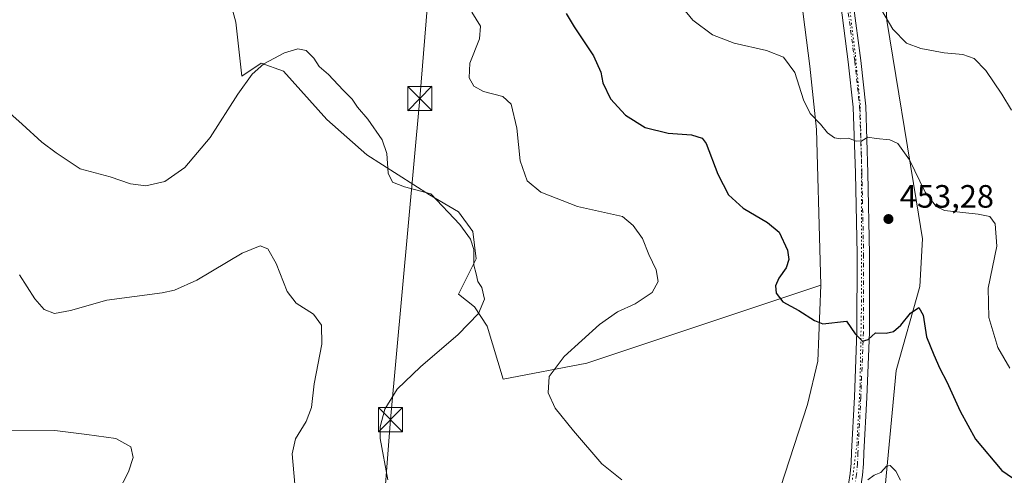
# Model space of a CAD drawing. Units: metres. Extents: x 615222 to 618716, y 4671546 to 4673916.
# Drawn here: x 616482 to 616787, y 4673290 to 4673431 of the extents above; entities that cross this region are included whole.
import ezdxf

# ---------------------------------------------------------------- set-up
doc = ezdxf.new("R2010")
doc.units = ezdxf.units.M
doc.header["$MEASUREMENT"] = 0
doc.linetypes.add('DGN Style 4', pattern=[2.6384748266838614, 1.318413404963828, -0.6592067024819142, 0.001648016756204785, -0.6592067024819142])
doc.linetypes.add('DGN Style 5', pattern=[1.1536117293433497, 0.4944050268614355, -0.6592067024819142])
for name, color, linetype, lineweight in [('Arbolado forestal CxS', 92, 'Continuous', 0), ('Corriente natural eje', 4, 'DGN Style 4', 0), ('Cultivos herbáceos CxS', 92, 'Continuous', 0), ('Curva de nivel maestra', 30, 'Continuous', 30), ('Curva de nivel normal', 30, 'Continuous', 0), ('Matorral CxS', 135, 'Continuous', 0), ('Pastizal CxS', 92, 'Continuous', 0), ('Pista pavimentada Cxs', 135, 'Continuous', 0), ('Pista pavimentada eje', 135, 'DGN Style 4', 0), ('Punto de cota en terreno', 7, 'Continuous', 0), ('Rótulo de punto de cota en terreno', 7, 'Continuous', 0), ('Suelo desnudo CxS', 253, 'Continuous', 0), ('Tendido', 6, 'Continuous', 0), ('Torre de tendido puntual', 7, 'Continuous', 0), ('Vía pecuaria eje', 92, 'DGN Style 5', 0)]:
    doc.layers.add(name, color=color, linetype=linetype, lineweight=lineweight)
doc.styles.add('Style-Arial', font='txt')

# ---------------------------------------------------------------- blocks, each defined once
blk = doc.blocks.new('*U21')
at = {"layer": 'Cultivos herbáceos CxS', "color": 92, "linetype": 'Continuous', "lineweight": 0}
blk.add_polyline3d([(616545.2389000002, 4673445.0415, 444.8160999999964), (616549.1469000002, 4673430.5239, 443.3951999999991), (616551.0586999999, 4673413.8157, 441.2773000000016), (616557.0207000002, 4673417.791099999, 440.7262000000047), (616563.9754999997, 4673415.306100001, 439.8629999999976), (616577.3882999998, 4673400.396700001, 439.2774999999965), (616589.8081999999, 4673389.4639, 439.5580000000046), (616609.1831, 4673377.039899999, 440.2890000000043), (616618.1271000003, 4673371.7609, 440.7118999999948), (616622.5960999997, 4673365.610099999, 440.6815000000061), (616623.5897000004, 4673357.1611, 439.980899999995), (616618.1244999999, 4673346.2283, 439.0350999999937), (616623.0927999998, 4673342.2521, 439.7817000000068), (616627.0664999997, 4673336.289100001, 440.4231), (616632.0343000004, 4673319.8893, 443.3252999999968), (616657.8671000004, 4673324.857899999, 445.7461999999941), (616669.0060000002, 4673328.567299999, 446.8168000000006), (616703.1014, 4673339.921800001, 448.9176000000007), (616730.3295999998, 4673348.9893, 451.1021999999939), (616729.4688999997, 4673325.4202, 449.3821000000025), (616726.2260999996, 4673311.980599999, 448.351800000004), (616715.1069, 4673277.685900001, 445.6312000000034)], dxfattribs=at)
blk = doc.blocks.new('5PATER')
at = {"layer": 'Suelo desnudo CxS', "linetype": 'Continuous', "lineweight": 0}
h = blk.add_hatch(color=51, dxfattribs=at)
edge = h.paths.add_edge_path()
edge.add_ellipse((0, 0), major_axis=(-0.1095731443231308, -0.1110710700762829), ratio=0.9994222409660322, start_angle=0, end_angle=360)
blk = doc.blocks.new('5TTEND')
at = {"layer": 'Corriente natural eje', "color": 7, "linetype": 'Continuous', "lineweight": 0}
for p, q in [((-0.375, 0.3754), (0.375, -0.3746)), ((0.3720000000000001, 0.3784000000000001), (-0.3720000000000001, -0.3776))]:
    blk.add_line(p, q, dxfattribs=at)
at = {"layer": 'Corriente natural eje', "color": 7, "linetype": 'Continuous', "lineweight": 0, "flags": 128}
blk.add_lwpolyline([(-0.375, -0.3746), (0.375, -0.3746), (0.375, 0.3754), (-0.375, 0.3754), (-0.3720000000000001, -0.3776)], dxfattribs=at)

msp = doc.modelspace()

# ---------------------------------------------------------------- linework, layer by layer
at = {"layer": 'Arbolado forestal CxS', "color": 92, "linetype": 'Continuous', "lineweight": 0}
for points in [[(616753.6700999998, 4673548.340100001, 470.347299999994), (616753.8162000002, 4673543.567700001, 470.7488000000012), (616755.4162, 4673516.3595, 470.0436999999947), (616748.4658000004, 4673475.576099999, 466.0598000000027), (616750.7808999997, 4673431.0855, 460.1515000000073), (616760.0192, 4673374.863299999, 454.2978000000003), (616761.8992, 4673363.421900001, 453.0910000000004), (616760.9735000003, 4673348.591200001, 451.5721000000049), (616753.6551000001, 4673322.5953, 448.975099999996), (616750.3168000003, 4673286.490700001, 444.997000000003), (616752.6330000004, 4673279.539999999, 444.3894), (616763.2885999996, 4673273.514599999, 444.5063999999985)], [(616792.9379000004, 4673254.049500001, 446.2090999999928), (616763.2885999996, 4673273.514599999, 444.5063999999985), (616752.6330000004, 4673279.539999999, 444.3894), (616750.3168000003, 4673286.490700001, 444.997000000003), (616753.6551000001, 4673322.5953, 448.975099999996), (616760.9735000003, 4673348.591200001, 451.5721000000049), (616761.8992, 4673363.421900001, 453.0910000000004), (616760.0192, 4673374.863299999, 454.2978000000003), (616750.7808999997, 4673431.0855, 460.1515000000073), (616748.4658000004, 4673475.576099999, 466.0598000000027)]]:
    msp.add_polyline3d(points, dxfattribs=at)
at = {"layer": 'Cultivos herbáceos CxS', "color": 92, "linetype": 'Continuous', "lineweight": 0}
for points in [[(616545.2389000002, 4673445.0415, 444.8160999999964), (616549.1469000002, 4673430.5239, 443.3951999999991), (616551.0586999999, 4673413.8157, 441.2773000000016), (616557.0207000002, 4673417.791099999, 440.7262000000047), (616563.9754999997, 4673415.306100001, 439.8629999999976), (616577.3882999998, 4673400.396700001, 439.2774999999965), (616589.8081999999, 4673389.4639, 439.5580000000046), (616609.1831, 4673377.039899999, 440.2890000000043), (616618.1271000003, 4673371.7609, 440.7118999999948), (616622.5960999997, 4673365.610099999, 440.6815000000061), (616623.5897000004, 4673357.1611, 439.980899999995), (616618.1244999999, 4673346.2283, 439.0350999999937), (616623.0927999998, 4673342.2521, 439.7817000000068), (616627.0664999997, 4673336.289100001, 440.4231), (616632.0343000004, 4673319.8893, 443.3252999999968), (616657.8671000004, 4673324.857899999, 445.7461999999941), (616669.0060000002, 4673328.567299999, 446.8168000000006), (616703.1014, 4673339.921800001, 448.9176000000007), (616730.3295999998, 4673348.9893, 451.1021999999939)], [(616730.3295999998, 4673348.9893, 451.1021999999939), (616729.4688999997, 4673325.4202, 449.3821000000025), (616726.2260999996, 4673311.980599999, 448.351800000004), (616715.1069, 4673277.685900001, 445.6312000000034), (616709.0844999999, 4673270.271400001, 444.9049999999989), (616700.7457999998, 4673267.4904, 444.6009999999952), (616684.9934, 4673236.9027, 439.5163999999932), (616663.6248000005, 4673190.472200001, 433.7364999999991), (616650.3607999999, 4673156.864499999, 432.0742999999929), (616637.6294, 4673125.821900001, 434.3426000000036), (616632.2199999997, 4673096.2136, 430.8588000000018), (616624.8624, 4673064.254600001, 428.3711999999941), (616620.0060999999, 4673027.173900001, 428.1352999999945), (616621.7807999998, 4672983.3683, 426.9446999999927), (616624.2335999999, 4672954.216800001, 425.1714999999967), (616624.9022000004, 4672937.709799999, 424.5776999999944), (616621.5920000002, 4672916.740700001, 422.6560000000027), (616614.6429000003, 4672894.958900001, 419.7173999999941), (616603.0603999998, 4672864.3726, 417.3111999999965), (616592.4041999998, 4672826.8332, 415.8233999999939)]]:
    msp.add_polyline3d(points, dxfattribs=at)
at = {"layer": 'Curva de nivel maestra', "color": 30, "linetype": 'Continuous', "lineweight": 30, "elevation": 450, "flags": 128}
msp.add_lwpolyline([(616651.4699999997, 4673433.2601), (616653.9299999997, 4673429.0601), (616659.9400000004, 4673420.1501), (616662.2199999997, 4673415.0101), (616662.8600000005, 4673411.770099999), (616665.1900000004, 4673406.7601), (616669.8399999999, 4673401.6601), (616675.9600000001, 4673397.9301), (616683.0800000001, 4673396.0801), (616690.2800000003, 4673395.640100001), (616693.5899999999, 4673394.5601), (616694.9000000004, 4673392.880100001), (616698.4199999999, 4673383.4101), (616701.7800000003, 4673377.040100001), (616706.3200000003, 4673372.840100001), (616713.8099999996, 4673368.4001), (616717.5, 4673365.4901), (616720.0300000003, 4673359.870100001), (616720.5, 4673356.940099999), (616719.5800000001, 4673354.420100001), (616717.3099999996, 4673351.1601), (616716.3200000003, 4673348.7601), (616716.54, 4673346.5601), (616718.5800000001, 4673343.8201), (616723.5499999998, 4673341.140100001), (616728.3700000001, 4673338.030099999), (616730.9600000001, 4673337.0001), (616738.29, 4673337.9001), (616741, 4673333.940099999), (616743.2400000002, 4673331.640100001), (616745, 4673332.1501), (616747.25, 4673334.200099999), (616750.5899999999, 4673334.1501), (616752.9199999999, 4673334.690099999), (616755.1399999997, 4673336.5701), (616758.1200000001, 4673340.280099999), (616760.6699999999, 4673342.0601), (616762.0199999996, 4673339.6801), (616763.04, 4673332.9801), (616765.3200000003, 4673327.4101), (616767.2300000006, 4673323.130100001), (616769.4000000004, 4673319.040100001), (616773.4699999997, 4673309.9101), (616778.2999999998, 4673301.280099999), (616786.4100000003, 4673291.590100001), (616800.6600000003, 4673281.7301)], dxfattribs=at)
at = {"layer": 'Curva de nivel normal', "color": 30, "linetype": 'Continuous', "lineweight": 0, "flags": 128}
for points, elevation in [([(616685.0899999999, 4673438.220100001), (616690.7699999996, 4673431.1501), (616696.7999999998, 4673426.620100001), (616703.5199999996, 4673424.050100001), (616713.5, 4673421.7601), (616718.8300000001, 4673419.720100001), (616722.2699999996, 4673414.970100001), (616725.0199999996, 4673406.4801), (616727.0599999996, 4673402.2301), (616730.2599999999, 4673398.9001), (616732.4199999999, 4673396.270099999), (616734.5700000003, 4673394.710100001), (616736.5499999998, 4673394.390100001), (616738.9400000004, 4673394.5801), (616741.3200000003, 4673393.630100001), (616743.0199999996, 4673393.800100001), (616744.9199999999, 4673394.940099999), (616747.5, 4673394.460100001), (616751.7000000002, 4673394.100099999), (616754.1699999999, 4673392.970100001), (616757.79, 4673387.9101), (616762.6799999997, 4673377.870100001), (616766.0899999999, 4673373.4101), (616768.6299999999, 4673372.190099999), (616779.0599999996, 4673370.9801), (616782.7100000001, 4673370.280099999), (616784.3600000005, 4673368.020099999), (616784.8799999999, 4673361.110099999), (616782.1600000003, 4673348.130100001), (616782.3700000001, 4673339.0101), (616785.1900000004, 4673329.720100001), (616788.9199999999, 4673323.270099999)], 455), ([(616746.5999999996, 4673438.860099999), (616752.6600000003, 4673428.380100001), (616756.8799999999, 4673424.020099999), (616761.3600000005, 4673422.350099999), (616768.5300000003, 4673421.0801), (616774.3899999997, 4673420.550100001), (616777.8099999996, 4673419.280099999), (616781.4500000002, 4673415.5801), (616786.4000000004, 4673408.200099999), (616789.4600000001, 4673403.2601)], 460), ([(616622.2999999998, 4673433.640100001), (616625, 4673429.280099999), (616624.6299999999, 4673425.390100001), (616621.6900000004, 4673417.780099999), (616621.4500000002, 4673413.2401), (616622.8600000005, 4673410.710100001), (616625.9000000004, 4673409.0101), (616631.8399999999, 4673407.470100001), (616634.5, 4673405.0801), (616636.2199999997, 4673397.6801), (616637.2000000002, 4673387.5601), (616639.4199999999, 4673381.360099999), (616643.5999999996, 4673377.8201), (616654.9600000001, 4673373.4301), (616668.9299999997, 4673370.270099999), (616672.29, 4673367.460100001), (616675.1500000004, 4673363.450099999), (616677.0599999996, 4673358.530099999), (616679.3200000003, 4673353.790100001), (616680.0300000003, 4673350.190099999), (616678.0899999999, 4673346.700099999), (616672.9100000003, 4673343.2501), (616667.4100000003, 4673340.7501), (616661.8499999996, 4673336.860099999), (616650.8799999999, 4673326.940099999), (616646.2699999996, 4673320.6501), (616645.9500000002, 4673315.620100001), (616648.04, 4673310.840100001), (616653.7599999999, 4673303.9001), (616662.5099999999, 4673293.640100001), (616668.7800000003, 4673288.6501)], 445), ([(616474.2100000001, 4673406.6801), (616482.9800000006, 4673398.9301), (616489.0899999999, 4673393.350099999), (616493.5700000003, 4673390.0101), (616500.9800000006, 4673385.090100001), (616510.25, 4673382.5801), (616516.6200000001, 4673380.4101), (616521.3300000001, 4673379.780099999), (616527.1900000004, 4673381.1801), (616533.4100000003, 4673385.5001), (616541.29, 4673394.780099999), (616549.8499999996, 4673408.2401), (616554.25, 4673414.4301), (616557.8499999996, 4673417.620100001), (616564.2300000006, 4673421.020099999), (616568.4199999999, 4673422.2601), (616571, 4673421.790100001), (616573.3300000001, 4673419.360099999), (616575, 4673416.780099999), (616577.8899999997, 4673414.3301), (616582.4199999999, 4673409.4301), (616585.2599999999, 4673406.630100001), (616586.8600000005, 4673404.200099999), (616590.0700000003, 4673400.520099999), (616594.4699999997, 4673394.0801), (616595.9199999999, 4673389.780099999), (616596.4100000003, 4673383.7601), (616597.6799999997, 4673380.9801), (616601.4600000001, 4673379.530099999), (616609.5499999998, 4673377.3301), (616618.5700000003, 4673367.8101), (616621.8200000003, 4673363.270099999), (616622.8600000005, 4673360.030099999), (616622.9500000002, 4673355.2601), (616623.6500000004, 4673352.540100001), (616624.1900000004, 4673350.120100001), (616625.3399999999, 4673348.2401), (616626.2300000006, 4673344.6801), (616624.3499999996, 4673340.1801), (616618.0499999998, 4673333.6801), (616606.3899999997, 4673323.7301), (616599.1699999999, 4673316.780099999), (616595.3700000001, 4673310.5801), (616593.8700000001, 4673305.120100001), (616593.8600000005, 4673301.520099999), (616596.2999999998, 4673288.700099999)], 440), ([(616567.5099999999, 4673287.300100001), (616566.5999999996, 4673296.700099999), (616567.6600000003, 4673301.380100001), (616570.9699999997, 4673306.7401), (616572.5999999996, 4673311.0701), (616573.4400000004, 4673318.380100001), (616575.7800000003, 4673330.7301), (616575.7599999999, 4673336.590100001), (616573.2400000002, 4673340.040100001), (616567.9100000003, 4673343.460100001), (616565.0999999996, 4673347.0801), (616561.6699999999, 4673355.7601), (616559.1200000001, 4673360.2401), (616556.7699999996, 4673361.200099999), (616551.1299999999, 4673358.9101), (616537.0700000003, 4673350.590100001), (616530.25, 4673347.440099999), (616526.3399999999, 4673346.620100001), (616509.2199999997, 4673344.3301), (616498.0099999999, 4673341.1601), (616493.0599999996, 4673340.2501), (616489.8399999999, 4673341.4801), (616486.9600000001, 4673344.7401), (616482.1600000003, 4673352.220100001)], 435), ([(616511.0300000003, 4673281.4901), (616515.9199999999, 4673291.110099999), (616517.4000000004, 4673295.540100001), (616516.6399999997, 4673298.940099999), (616511.9800000006, 4673301.440099999), (616503.0999999996, 4673302.720100001), (616493.1799999997, 4673303.960100001), (616479.3600000005, 4673303.890100001)], 430), ([(616744.9199999999, 4673288.6801), (616746.9199999999, 4673290.110099999), (616748.9199999999, 4673290.940099999), (616750.7000000002, 4673292.950099999), (616751.8200000003, 4673293.090100001), (616753.5700000003, 4673291.3101), (616755.0599999996, 4673288.600099999)], 445)]:
    msp.add_lwpolyline(points, dxfattribs=dict(at, elevation=elevation))
at = {"layer": 'Matorral CxS', "color": 135, "linetype": 'Continuous', "lineweight": 0}
for points in [[(616732.9700999996, 4673517.270099999, 465.7801999999938), (616730.3994000005, 4673512.6516, 464.3255000000063), (616725.7659999998, 4673486.698999999, 461.1527999999962), (616723.5884999996, 4673468.266200001, 461.1548000000039), (616723.2194999997, 4673445.9933, 459.5348999999987), (616726.9420999996, 4673416.8935, 456.0429000000004), (616729.0089999996, 4673397.264699999, 454.9517999999953), (616730.1238000002, 4673356.510700001, 451.1671000000061), (616730.3295999998, 4673348.9893, 451.1021999999939)], [(616723.2194999997, 4673445.9933, 459.5348999999987), (616726.9420999996, 4673416.8935, 456.0429000000004), (616729.0089999996, 4673397.264699999, 454.9517999999953), (616730.1238000002, 4673356.510700001, 451.1671000000061), (616730.3295999998, 4673348.9893, 451.1021999999939), (616703.1014, 4673339.921800001, 448.9176000000007), (616669.0060000002, 4673328.567299999, 446.8168000000006), (616657.8671000004, 4673324.857899999, 445.7461999999941), (616632.0343000004, 4673319.8893, 443.3252999999968), (616627.0664999997, 4673336.289100001, 440.4231), (616623.0927999998, 4673342.2521, 439.7817000000068), (616618.1244999999, 4673346.2283, 439.0350999999937), (616623.5897000004, 4673357.1611, 439.980899999995), (616622.5960999997, 4673365.610099999, 440.6815000000061), (616618.1271000003, 4673371.7609, 440.7118999999948), (616609.1831, 4673377.039899999, 440.2890000000043), (616589.8081999999, 4673389.4639, 439.5580000000046), (616577.3882999998, 4673400.396700001, 439.2774999999965), (616563.9754999997, 4673415.306100001, 439.8629999999976), (616557.0207000002, 4673417.791099999, 440.7262000000047), (616551.0586999999, 4673413.8157, 441.2773000000016), (616549.1469000002, 4673430.5239, 443.3951999999991), (616545.2389000002, 4673445.0415, 444.8160999999964)], [(616545.2389000002, 4673445.0415, 444.8160999999964), (616549.1469000002, 4673430.5239, 443.3951999999991), (616551.0586999999, 4673413.8157, 441.2773000000016), (616557.0207000002, 4673417.791099999, 440.7262000000047), (616563.9754999997, 4673415.306100001, 439.8629999999976), (616577.3882999998, 4673400.396700001, 439.2774999999965), (616589.8081999999, 4673389.4639, 439.5580000000046), (616609.1831, 4673377.039899999, 440.2890000000043), (616618.1271000003, 4673371.7609, 440.7118999999948), (616622.5960999997, 4673365.610099999, 440.6815000000061), (616623.5897000004, 4673357.1611, 439.980899999995), (616618.1244999999, 4673346.2283, 439.0350999999937), (616623.0927999998, 4673342.2521, 439.7817000000068), (616627.0664999997, 4673336.289100001, 440.4231), (616632.0343000004, 4673319.8893, 443.3252999999968), (616657.8671000004, 4673324.857899999, 445.7461999999941), (616669.0060000002, 4673328.567299999, 446.8168000000006), (616703.1014, 4673339.921800001, 448.9176000000007), (616730.3295999998, 4673348.9893, 451.1021999999939)]]:
    msp.add_polyline3d(points, dxfattribs=at)
at = {"layer": 'Pastizal CxS', "color": 92, "linetype": 'Continuous', "lineweight": 0}
for points in [[(616753.6700999998, 4673548.340100001, 470.347299999994), (616753.8162000002, 4673543.567700001, 470.7488000000012), (616755.4162, 4673516.3595, 470.0436999999947), (616748.4658000004, 4673475.576099999, 466.0598000000027), (616750.7808999997, 4673431.0855, 460.1515000000073), (616760.0192, 4673374.863299999, 454.2978000000003), (616761.8992, 4673363.421900001, 453.0910000000004), (616760.9735000003, 4673348.591200001, 451.5721000000049), (616753.6551000001, 4673322.5953, 448.975099999996), (616750.3168000003, 4673286.490700001, 444.997000000003), (616752.6330000004, 4673279.539999999, 444.3894), (616763.2885999996, 4673273.514599999, 444.5063999999985)], [(616732.9700999996, 4673517.270099999, 465.7801999999938), (616730.3994000005, 4673512.6516, 464.3255000000063), (616725.7659999998, 4673486.698999999, 461.1527999999962), (616723.5884999996, 4673468.266200001, 461.1548000000039), (616723.2194999997, 4673445.9933, 459.5348999999987), (616726.9420999996, 4673416.8935, 456.0429000000004), (616729.0089999996, 4673397.264699999, 454.9517999999953), (616730.1238000002, 4673356.510700001, 451.1671000000061), (616730.3295999998, 4673348.9893, 451.1021999999939)], [(616748.4658000004, 4673475.576099999, 466.0598000000027), (616750.7808999997, 4673431.0855, 460.1515000000073), (616760.0192, 4673374.863299999, 454.2978000000003), (616761.8992, 4673363.421900001, 453.0910000000004), (616760.9735000003, 4673348.591200001, 451.5721000000049), (616753.6551000001, 4673322.5953, 448.975099999996), (616750.3168000003, 4673286.490700001, 444.997000000003), (616752.6330000004, 4673279.539999999, 444.3894), (616763.2885999996, 4673273.514599999, 444.5063999999985), (616747.0732000005, 4673258.683800001, 442.3304999999964), (616733.1741000004, 4673237.3654, 440.6287000000011), (616712.7901, 4673207.705900001, 439.130799999999), (616697.2287, 4673177.216200001, 437.0935999999929), (616672.9889000002, 4673110.116699999, 433.5776999999944), (616670.6716999998, 4673085.554099999, 433.662599999996), (616645.0992000002, 4673019.9299, 429.5274999999965), (616643.9655999999, 4673000.806100001, 428.9741999999969), (616646.7452999996, 4672979.2983, 427.5718999999954), (616650.7944, 4672957.842599999, 425.8254000000015), (616657.6571000004, 4672945.4036, 425.0397999999987), (616664.2143000001, 4672930.6447, 424.2363999999943), (616668.8465, 4672915.8145, 423.2090000000026), (616660.5073999995, 4672886.154100001, 420.9475999999996), (616634.5614999998, 4672805.977299999, 417.8025999999954)], [(616592.4041999998, 4672826.8332, 415.8233999999939), (616603.0603999998, 4672864.3726, 417.3111999999965), (616614.6429000003, 4672894.958900001, 419.7173999999941), (616621.5920000002, 4672916.740700001, 422.6560000000027), (616624.9022000004, 4672937.709799999, 424.5776999999944), (616624.2335999999, 4672954.216800001, 425.1714999999967), (616621.7807999998, 4672983.3683, 426.9446999999927), (616620.0060999999, 4673027.173900001, 428.1352999999945), (616624.8624, 4673064.254600001, 428.3711999999941), (616632.2199999997, 4673096.2136, 430.8588000000018), (616637.6294, 4673125.821900001, 434.3426000000036), (616650.3607999999, 4673156.864499999, 432.0742999999929), (616663.6248000005, 4673190.472200001, 433.7364999999991), (616684.9934, 4673236.9027, 439.5163999999932), (616700.7457999998, 4673267.4904, 444.6009999999952), (616709.0844999999, 4673270.271400001, 444.9049999999989), (616715.1069, 4673277.685900001, 445.6312000000034), (616726.2260999996, 4673311.980599999, 448.351800000004), (616729.4688999997, 4673325.4202, 449.3821000000025), (616730.3295999998, 4673348.9893, 451.1021999999939), (616730.1238000002, 4673356.510700001, 451.1671000000061), (616729.0089999996, 4673397.264699999, 454.9517999999953), (616726.9420999996, 4673416.8935, 456.0429000000004), (616723.2194999997, 4673445.9933, 459.5348999999987)], [(616730.3295999998, 4673348.9893, 451.1021999999939), (616729.4688999997, 4673325.4202, 449.3821000000025), (616726.2260999996, 4673311.980599999, 448.351800000004), (616715.1069, 4673277.685900001, 445.6312000000034), (616709.0844999999, 4673270.271400001, 444.9049999999989), (616700.7457999998, 4673267.4904, 444.6009999999952), (616684.9934, 4673236.9027, 439.5163999999932), (616663.6248000005, 4673190.472200001, 433.7364999999991), (616650.3607999999, 4673156.864499999, 432.0742999999929), (616637.6294, 4673125.821900001, 434.3426000000036), (616632.2199999997, 4673096.2136, 430.8588000000018), (616624.8624, 4673064.254600001, 428.3711999999941), (616620.0060999999, 4673027.173900001, 428.1352999999945), (616621.7807999998, 4672983.3683, 426.9446999999927), (616624.2335999999, 4672954.216800001, 425.1714999999967), (616624.9022000004, 4672937.709799999, 424.5776999999944), (616621.5920000002, 4672916.740700001, 422.6560000000027), (616614.6429000003, 4672894.958900001, 419.7173999999941), (616603.0603999998, 4672864.3726, 417.3111999999965), (616592.4041999998, 4672826.8332, 415.8233999999939)]]:
    msp.add_polyline3d(points, dxfattribs=at)
at = {"layer": 'Pista pavimentada Cxs', "color": 135, "linetype": 'Continuous', "lineweight": 0}
for points in [[(616747.2072999999, 4673565.6689, 468.7007000000012), (616747.0179000003, 4673565.135700001, 468.7042999999976), (616746.6700999998, 4673564.3301, 468.7054999999964), (616746.3601000002, 4673563.590100001, 468.7057999999961), (616745.5000999998, 4673561.5601, 468.7200000000012), (616743.7701000003, 4673556.030099999, 468.7476000000024), (616741.7901, 4673546.190099999, 468.6288999999961), (616739.2901, 4673518.0101, 466.4367000000057), (616737.8000999996, 4673490.5701, 463.8415999999997), (616736.7801000001, 4673474.4301, 462.7707999999984), (616737.5601000005, 4673457.790100001, 461.9271000000008), (616740.3701, 4673436.4001, 459.2492000000057), (616742.7301000003, 4673418.670100001, 457.7470999999932), (616744.2500999998, 4673404.450099999, 456.3724999999977), (616744.9501, 4673383.790100001, 454.3436999999976), (616745.4801000003, 4673358.6601, 452.4312000000064), (616745.4200999998, 4673334.450099999, 450.3977000000014), (616744.6101000002, 4673314.200099999, 448.2780999999959), (616743.7200999996, 4673297.0701, 446.3674000000028), (616743.6101000002, 4673293.5801, 445.985400000005), (616743.2901, 4673290.110099999, 445.6514000000025), (616742.7600999996, 4673286.6601, 445.3341999999975), (616742.6401000004, 4673286.100099999, 445.2816000000021)], [(616740.3701, 4673436.4001, 459.2492000000057), (616742.7301000003, 4673418.670100001, 457.7470999999932), (616744.2500999998, 4673404.450099999, 456.3724999999977), (616744.9501, 4673383.790100001, 454.3436999999976), (616745.4801000003, 4673358.6601, 452.4312000000064), (616745.4200999998, 4673334.450099999, 450.3977000000014), (616744.6101000002, 4673314.200099999, 448.2780999999959), (616743.7200999996, 4673297.0701, 446.3674000000028), (616743.6101000002, 4673293.5801, 445.985400000005), (616743.2901, 4673290.110099999, 445.6514000000025), (616742.7600999996, 4673286.6601, 445.3341999999975)], [(616738.9501, 4673287.370100001, 445.4156999999978), (616739.4501, 4673290.5801, 445.7753999999986), (616739.7500999998, 4673293.8201, 446.1497999999993), (616739.8501000004, 4673297.2301, 446.5696999999927), (616740.7500999998, 4673314.380100001, 448.4922999999981), (616741.5500999996, 4673334.530099999, 450.360400000005), (616741.6101000002, 4673358.620100001, 452.2378999999929), (616741.0800999999, 4673383.6801, 454.2284999999974), (616740.3800999997, 4673404.1801, 456.3689000000013), (616738.8800999997, 4673418.210100001, 457.5669000000053), (616736.5301000001, 4673435.9001, 458.9943000000058)], [(616738.9501, 4673287.370100001, 445.4156999999978), (616739.4501, 4673290.5801, 445.7753999999986), (616739.7500999998, 4673293.8201, 446.1497999999993), (616739.8501000004, 4673297.2301, 446.5696999999927), (616740.7500999998, 4673314.380100001, 448.4922999999981), (616741.5500999996, 4673334.530099999, 450.360400000005), (616741.6101000002, 4673358.620100001, 452.2378999999929), (616741.0800999999, 4673383.6801, 454.2284999999974), (616740.3800999997, 4673404.1801, 456.3689000000013), (616738.8800999997, 4673418.210100001, 457.5669000000053), (616736.5301000001, 4673435.9001, 458.9943000000058)]]:
    msp.add_polyline3d(points, dxfattribs=at)
at = {"layer": 'Pista pavimentada eje', "color": 135, "linetype": 'DGN Style 4', "lineweight": 0}
msp.add_polyline3d([(616746.1173, 4673569.085100001, 468.590200000006), (616744.9994999999, 4673565.172700001, 468.609500000006), (616743.7392999995, 4673562.1987, 468.593399999998), (616741.9499000004, 4673556.5021, 468.5518000000012), (616739.9325000001, 4673546.454100001, 468.4340999999986), (616737.4253000002, 4673518.137700001, 466.126900000003), (616735.9367000004, 4673490.682499999, 463.7700999999943), (616734.9030999999, 4673474.443499999, 462.5601000000024), (616735.6939000003, 4673457.617500001, 461.5414000000019), (616738.5129000006, 4673436.1621, 459.1089000000065), (616740.8658999996, 4673418.448100001, 457.6582999999956), (616742.3765000004, 4673404.320699999, 456.3444000000018), (616743.0793000003, 4673383.735300001, 454.2967000000062), (616743.6101000002, 4673358.638699999, 452.3279000000039), (616743.5499, 4673334.4879, 450.4036999999954), (616742.7478999998, 4673314.287900001, 448.4729999999981), (616741.8485000003, 4673297.1483, 446.5215999999928), (616741.7472999999, 4673293.6985, 446.1160999999993), (616741.4357000003, 4673290.333699999, 445.743100000007), (616740.9171000002, 4673287.003699999, 445.3779000000068), (616740.7619000003, 4673286.2883, 445.2912999999971)], dxfattribs=at)
at = {"layer": 'Tendido', "color": 6, "linetype": 'Continuous', "lineweight": 0}
msp.add_polyline3d([(616578.2769999999, 4673073.401799999, 427.8236999999936), (616585.8399999999, 4673165.818499999, 430.1260000000038), (616590.5800000001, 4673222.789999999, 435.4741000000067), (616597.0800000001, 4673307.34, 441.9040999999997), (616606.1699999999, 4673406.869999999, 443.6107000000048), (616612.8295, 4673488.048599999, 451.3809000000037), (616619.4521000005, 4673568.7773, 456.0605000000069), (616627.5186000001, 4673667.1293, 468.4251999999979), (616633.8499999996, 4673746.430000001, 475.6276000000071)], dxfattribs=at)
at = {"layer": 'Vía pecuaria eje', "color": 92, "linetype": 'DGN Style 5', "lineweight": 0}
msp.add_polyline3d([(616739.1470999997, 4673436.086100001, 459.1420000000071), (616741.0630999999, 4673420.277799999, 457.8144999999931), (616742.5, 4673405.4277, 456.4527999999991), (616742.9787999997, 4673387.224300001, 454.6134000000021), (616742.9786, 4673369.979, 453.122199999998), (616742.9782999996, 4673344.111, 451.152900000001), (616742.4989999998, 4673317.764000001, 448.896900000007), (616741.5406999999, 4673299.5606, 446.7957000000025), (616740.1034000004, 4673288.5428, 445.5497000000032)], dxfattribs=at)

# ---------------------------------------------------------------- block references
at = {"layer": 'Cultivos herbáceos CxS', "color": 92, "linetype": 'Continuous', "lineweight": 0}
msp.add_blockref('*U21', (0, 0), dxfattribs=at)
at = {"layer": 'Punto de cota en terreno', "color": 7, "linetype": 'Continuous', "lineweight": 0, "xscale": 10, "yscale": 10, "zscale": 10}
msp.add_blockref('5PATER', (616751.2999999998, 4673369.51, 453.2799999999989), dxfattribs=at)
at = {"layer": 'Torre de tendido puntual', "color": 7, "linetype": 'Continuous', "lineweight": 0, "xscale": 10, "yscale": 10, "zscale": 10}
for p in [(616606.1699999999, 4673406.869999999, 443.6107000000048), (616597.0800000001, 4673307.34, 441.9040999999997)]:
    msp.add_blockref('5TTEND', p, dxfattribs=at)

# ---------------------------------------------------------------- texts
at = {"layer": 'Rótulo de punto de cota en terreno', "color": 7, "linetype": 'Continuous', "lineweight": 0, "style": 'Style-Arial'}
msp.add_text('453,28', height=7.000000000000002, dxfattribs=at).set_placement((616754.8278000001, 4673373.037799999))

doc.saveas('drawing.dxf')
